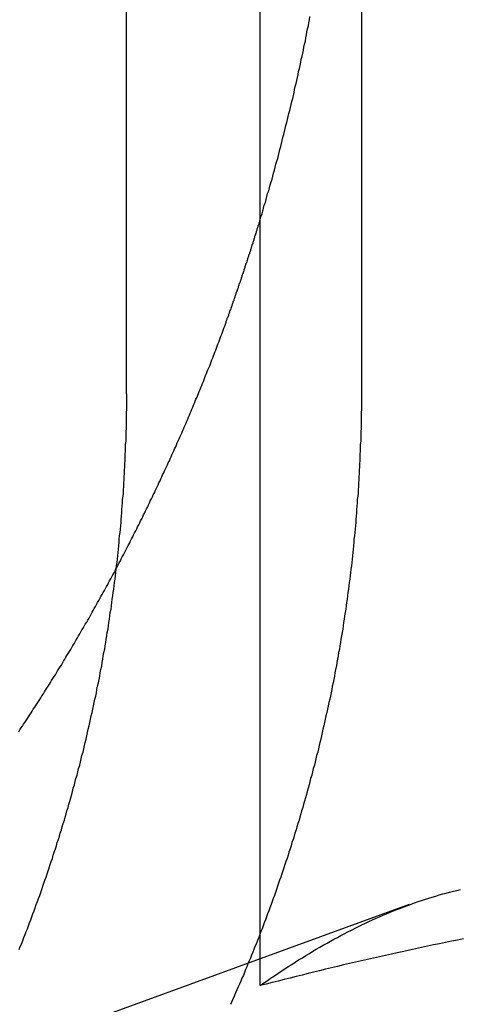
# Model space of a CAD drawing. Extents: x 805 to 950, y 178 to 562.
# Drawn here: x 825 to 826, y 493 to 496 of the extents above; entities that cross this region are included whole.
import ezdxf

# ---------------------------------------------------------------- set-up
doc = ezdxf.new("R2010")
doc.units = 0
doc.header["$LTSCALE"] = 10
doc.linetypes.add('VERDECKT', pattern=[0.375, 0.25, -0.125])
doc.layers.get('0').update_dxf_attribs({"linetype": 'CONTINUOUS'})
doc.layers.add('STEMPEL', color=3, linetype='CONTINUOUS')

# ---------------------------------------------------------------- blocks, each defined once
blk = doc.blocks.new('A$C45BCEA6E')
at = {"color": 1, "linetype": 'VERDECKT', "extrusion": (0, 1, -2e-16)}
for p, q in [((615.9687, 70), (615.9687, 80)), ((616.5968, 80), (616.5968, 70)), ((616.7245, 68.6346), (616.3259, 68.4895))]:
    blk.add_line(p, q, dxfattribs=at)
at = {"extrusion": (0, 1, -2e-16)}
for p, q in [((616.3259, 68.4179), (616.3259, 73.3927)), ((616.3259, 68.4895), (615.1646, 68.0668))]:
    blk.add_line(p, q, dxfattribs=at)
at = {"color": 1}
for points in [[(616.326, 70.4651, 0), (616.328, 70.4728, 0), (616.331, 70.4806, 0), (616.333, 70.4883, 0), (616.335, 70.4961, 0), (616.337, 70.5038, 0), (616.34, 70.5116, 0), (616.342, 70.5194, 0), (616.344, 70.5272, 0), (616.346, 70.535, 0), (616.349, 70.5428, 0), (616.351, 70.5506, 0), (616.353, 70.5585, 0), (616.355, 70.5663, 0), (616.358, 70.5741, 0), (616.36, 70.582, 0), (616.362, 70.5899, 0), (616.364, 70.5977, 0), (616.366, 70.6056, 0), (616.368, 70.6135, 0), (616.371, 70.6214, 0), (616.373, 70.6293, 0), (616.375, 70.6372, 0), (616.377, 70.6452, 0), (616.379, 70.6531, 0), (616.381, 70.661, 0), (616.383, 70.669, 0), (616.385, 70.6769, 0), (616.387, 70.6849, 0), (616.389, 70.6929, 0), (616.391, 70.7008, 0), (616.393, 70.7088, 0), (616.395, 70.7168, 0), (616.397, 70.7248, 0), (616.399, 70.7328, 0), (616.401, 70.7408, 0), (616.403, 70.7488, 0), (616.405, 70.7569, 0), (616.407, 70.7649, 0), (616.409, 70.7729, 0), (616.411, 70.781, 0), (616.413, 70.789, 0), (616.415, 70.7971, 0), (616.417, 70.8051, 0), (616.418, 70.8132, 0), (616.42, 70.8213, 0), (616.422, 70.8293, 0), (616.424, 70.8374, 0), (616.426, 70.8455, 0), (616.428, 70.8536, 0), (616.429, 70.8617, 0), (616.431, 70.8698, 0), (616.433, 70.8779, 0), (616.435, 70.886, 0), (616.436, 70.8941, 0), (616.438, 70.9023, 0), (616.44, 70.9104, 0), (616.442, 70.9185, 0), (616.443, 70.9267, 0), (616.445, 70.9348, 0), (616.447, 70.9429, 0), (616.448, 70.9511, 0), (616.45, 70.9592, 0), (616.451, 70.9674, 0), (616.453, 70.9756, 0), (616.455, 70.9837, 0), (616.456, 70.9919, 0), (616.458, 71, 0), (616.459, 71.0082, 0)], [(615.681, 68.5148, 0), (615.684, 68.5226, 0), (615.688, 68.5305, 0), (615.691, 68.5383, 0), (615.694, 68.5462, 0), (615.697, 68.5541, 0), (615.7, 68.5621, 0), (615.703, 68.57, 0), (615.706, 68.578, 0), (615.709, 68.586, 0), (615.712, 68.594, 0), (615.715, 68.602, 0), (615.718, 68.6101, 0), (615.721, 68.6182, 0), (615.724, 68.6262, 0), (615.727, 68.6344, 0), (615.73, 68.6425, 0), (615.733, 68.6506, 0), (615.736, 68.6588, 0), (615.739, 68.667, 0), (615.742, 68.6752, 0), (615.744, 68.6834, 0), (615.747, 68.6916, 0), (615.75, 68.6999, 0), (615.753, 68.7082, 0), (615.756, 68.7164, 0), (615.759, 68.7248, 0), (615.761, 68.7331, 0), (615.764, 68.7414, 0), (615.767, 68.7498, 0), (615.77, 68.7581, 0), (615.772, 68.7665, 0), (615.775, 68.7749, 0), (615.778, 68.7833, 0), (615.781, 68.7918, 0), (615.783, 68.8002, 0), (615.786, 68.8087, 0), (615.789, 68.8171, 0), (615.791, 68.8256, 0), (615.794, 68.8341, 0), (615.796, 68.8426, 0), (615.799, 68.8512, 0), (615.802, 68.8597, 0), (615.804, 68.8683, 0), (615.807, 68.8768, 0), (615.809, 68.8854, 0), (615.812, 68.894, 0), (615.814, 68.9026, 0), (615.817, 68.9112, 0), (615.819, 68.9199, 0), (615.822, 68.9285, 0), (615.824, 68.9372, 0), (615.826, 68.9458, 0), (615.829, 68.9545, 0), (615.831, 68.9632, 0), (615.833, 68.9719, 0), (615.836, 68.9806, 0), (615.838, 68.9893, 0), (615.84, 68.998, 0), (615.843, 69.0068, 0), (615.845, 69.0155, 0), (615.847, 69.0243, 0), (615.849, 69.033, 0), (615.852, 69.0418, 0), (615.854, 69.0506, 0), (615.856, 69.0594, 0), (615.858, 69.0681, 0), (615.86, 69.077, 0), (615.862, 69.0858, 0), (615.864, 69.0946, 0), (615.866, 69.1034, 0), (615.868, 69.1122, 0), (615.87, 69.1211, 0), (615.872, 69.1299, 0), (615.874, 69.1388, 0), (615.876, 69.1477, 0), (615.878, 69.1565, 0), (615.88, 69.1654, 0), (615.882, 69.1743, 0), (615.884, 69.1832, 0), (615.886, 69.192, 0), (615.888, 69.2009, 0), (615.889, 69.2098, 0), (615.891, 69.2187, 0), (615.893, 69.2276, 0), (615.895, 69.2366, 0), (615.897, 69.2455, 0), (615.898, 69.2544, 0), (615.9, 69.2633, 0), (615.902, 69.2722, 0), (615.903, 69.2812, 0), (615.905, 69.2901, 0), (615.906, 69.299, 0), (615.908, 69.308, 0), (615.91, 69.3169, 0), (615.911, 69.3258, 0), (615.913, 69.3348, 0), (615.914, 69.3437, 0), (615.916, 69.3527, 0), (615.917, 69.3616, 0), (615.919, 69.3706, 0), (615.92, 69.3795, 0), (615.921, 69.3884, 0), (615.923, 69.3974, 0), (615.924, 69.4063, 0), (615.925, 69.4153, 0), (615.927, 69.4242, 0), (615.928, 69.4332, 0), (615.929, 69.4421, 0), (615.93, 69.451, 0), (615.932, 69.46, 0), (615.933, 69.4689, 0), (615.934, 69.4778, 0), (615.935, 69.4868, 0), (615.936, 69.4957, 0), (615.938, 69.5046, 0), (615.939, 69.5135, 0), (615.94, 69.5224, 0), (615.941, 69.5314, 0), (615.942, 69.5403, 0), (615.943, 69.5492, 0), (615.944, 69.5581, 0), (615.945, 69.567, 0), (615.946, 69.5758, 0), (615.947, 69.5847, 0), (615.948, 69.5936, 0), (615.949, 69.6025, 0), (615.949, 69.6113, 0), (615.95, 69.6202, 0), (615.951, 69.629, 0), (615.952, 69.6379, 0), (615.953, 69.6467, 0), (615.954, 69.6556, 0), (615.954, 69.6644, 0), (615.955, 69.6732, 0), (615.956, 69.682, 0), (615.956, 69.6908, 0), (615.957, 69.6996, 0), (615.958, 69.7084, 0), (615.958, 69.7172, 0), (615.959, 69.7259, 0), (615.96, 69.7347, 0), (615.96, 69.7434, 0), (615.961, 69.7521, 0), (615.961, 69.7609, 0), (615.962, 69.7696, 0), (615.962, 69.7783, 0), (615.963, 69.787, 0), (615.963, 69.7957, 0), (615.964, 69.8043, 0), (615.964, 69.813, 0), (615.965, 69.8216, 0), (615.965, 69.8303, 0), (615.965, 69.8389, 0), (615.966, 69.8475, 0), (615.966, 69.8561, 0), (615.966, 69.8647, 0), (615.967, 69.8732, 0), (615.967, 69.8818, 0), (615.967, 69.8903, 0), (615.967, 69.8989, 0), (615.968, 69.9074, 0), (615.968, 69.9159, 0), (615.968, 69.9244, 0), (615.968, 69.9328, 0), (615.968, 69.9413, 0), (615.968, 69.9497, 0), (615.969, 69.9581, 0), (615.969, 69.9665, 0), (615.969, 69.9749, 0), (615.969, 69.9833, 0), (615.969, 69.9917, 0), (615.969, 70, 0)], [(616.597, 70, 0), (616.597, 69.9917, 0), (616.597, 69.9833, 0), (616.597, 69.9749, 0), (616.597, 69.9665, 0), (616.597, 69.9581, 0), (616.596, 69.9497, 0), (616.596, 69.9413, 0), (616.596, 69.9328, 0), (616.596, 69.9244, 0), (616.596, 69.9159, 0), (616.596, 69.9074, 0), (616.595, 69.8989, 0), (616.595, 69.8903, 0), (616.595, 69.8818, 0), (616.595, 69.8732, 0), (616.594, 69.8647, 0), (616.594, 69.8561, 0), (616.594, 69.8475, 0), (616.593, 69.8389, 0), (616.593, 69.8303, 0), (616.593, 69.8216, 0), (616.592, 69.813, 0), (616.592, 69.8043, 0), (616.591, 69.7957, 0), (616.591, 69.787, 0), (616.59, 69.7783, 0), (616.59, 69.7696, 0), (616.589, 69.7609, 0), (616.589, 69.7521, 0), (616.588, 69.7434, 0), (616.588, 69.7347, 0), (616.587, 69.7259, 0), (616.586, 69.7172, 0), (616.586, 69.7084, 0), (616.585, 69.6996, 0), (616.584, 69.6908, 0), (616.584, 69.682, 0), (616.583, 69.6732, 0), (616.582, 69.6644, 0), (616.582, 69.6556, 0), (616.581, 69.6467, 0), (616.58, 69.6379, 0), (616.579, 69.629, 0), (616.578, 69.6202, 0), (616.577, 69.6113, 0), (616.577, 69.6025, 0), (616.576, 69.5936, 0), (616.575, 69.5847, 0), (616.574, 69.5758, 0), (616.573, 69.567, 0), (616.572, 69.5581, 0), (616.571, 69.5492, 0), (616.57, 69.5403, 0), (616.569, 69.5314, 0), (616.568, 69.5224, 0), (616.567, 69.5135, 0), (616.566, 69.5046, 0), (616.564, 69.4957, 0), (616.563, 69.4868, 0), (616.562, 69.4778, 0), (616.561, 69.4689, 0), (616.56, 69.46, 0), (616.559, 69.451, 0), (616.557, 69.4421, 0), (616.556, 69.4332, 0), (616.555, 69.4242, 0), (616.553, 69.4153, 0), (616.552, 69.4063, 0), (616.551, 69.3974, 0), (616.549, 69.3884, 0), (616.548, 69.3795, 0), (616.547, 69.3706, 0), (616.545, 69.3616, 0), (616.544, 69.3527, 0), (616.542, 69.3437, 0), (616.541, 69.3348, 0), (616.539, 69.3258, 0), (616.538, 69.3169, 0), (616.536, 69.308, 0), (616.535, 69.299, 0), (616.533, 69.2901, 0), (616.531, 69.2812, 0), (616.53, 69.2722, 0), (616.528, 69.2633, 0), (616.526, 69.2544, 0), (616.525, 69.2455, 0), (616.523, 69.2366, 0), (616.521, 69.2276, 0), (616.519, 69.2187, 0), (616.518, 69.2098, 0), (616.516, 69.2009, 0), (616.514, 69.192, 0), (616.512, 69.1832, 0), (616.51, 69.1743, 0), (616.508, 69.1654, 0), (616.506, 69.1565, 0), (616.504, 69.1477, 0), (616.502, 69.1388, 0), (616.5, 69.1299, 0), (616.498, 69.1211, 0), (616.496, 69.1122, 0), (616.494, 69.1034, 0), (616.492, 69.0946, 0), (616.49, 69.0858, 0), (616.488, 69.077, 0), (616.486, 69.0681, 0), (616.484, 69.0594, 0), (616.482, 69.0506, 0), (616.48, 69.0418, 0), (616.477, 69.033, 0), (616.475, 69.0243, 0), (616.473, 69.0155, 0), (616.471, 69.0068, 0), (616.468, 68.998, 0), (616.466, 68.9893, 0), (616.464, 68.9806, 0), (616.461, 68.9719, 0), (616.459, 68.9632, 0), (616.457, 68.9545, 0), (616.454, 68.9458, 0), (616.452, 68.9372, 0), (616.45, 68.9285, 0), (616.447, 68.9199, 0), (616.445, 68.9112, 0), (616.442, 68.9026, 0), (616.44, 68.894, 0), (616.437, 68.8854, 0), (616.435, 68.8768, 0), (616.432, 68.8683, 0), (616.43, 68.8597, 0), (616.427, 68.8512, 0), (616.424, 68.8426, 0), (616.422, 68.8341, 0), (616.419, 68.8256, 0), (616.417, 68.8171, 0), (616.414, 68.8087, 0), (616.411, 68.8002, 0), (616.409, 68.7918, 0), (616.406, 68.7833, 0), (616.403, 68.7749, 0), (616.401, 68.7665, 0), (616.398, 68.7581, 0), (616.395, 68.7498, 0), (616.392, 68.7414, 0), (616.389, 68.7331, 0), (616.387, 68.7248, 0), (616.384, 68.7164, 0), (616.381, 68.7082, 0), (616.378, 68.6999, 0), (616.375, 68.6916, 0), (616.372, 68.6834, 0), (616.37, 68.6752, 0), (616.367, 68.667, 0), (616.364, 68.6588, 0), (616.361, 68.6506, 0), (616.358, 68.6425, 0), (616.355, 68.6344, 0), (616.352, 68.6262, 0), (616.349, 68.6182, 0), (616.346, 68.6101, 0), (616.343, 68.602, 0), (616.34, 68.594, 0), (616.337, 68.586, 0), (616.334, 68.578, 0), (616.331, 68.57, 0), (616.328, 68.5621, 0), (616.325, 68.5541, 0), (616.322, 68.5462, 0), (616.319, 68.5383, 0), (616.316, 68.5305, 0), (616.312, 68.5226, 0), (616.309, 68.5148, 0), (616.306, 68.507, 0), (616.303, 68.4992, 0), (616.3, 68.4915, 0), (616.297, 68.4837, 0), (616.293, 68.476, 0), (616.29, 68.4683, 0), (616.287, 68.4606, 0), (616.284, 68.4529, 0), (616.281, 68.4452, 0), (616.277, 68.4375, 0), (616.274, 68.4297, 0), (616.271, 68.422, 0), (616.267, 68.4142, 0), (616.264, 68.4065, 0), (616.26, 68.3987, 0), (616.257, 68.391, 0), (616.254, 68.3832, 0), (616.25, 68.3754, 0), (616.247, 68.3676, 0)], [(616.326, 68.4179, 0), (616.335, 68.4245, 0), (616.345, 68.431, 0), (616.354, 68.4374, 0), (616.364, 68.4438, 0), (616.373, 68.4501, 0), (616.382, 68.4564, 0), (616.392, 68.4626, 0), (616.401, 68.4687, 0), (616.411, 68.4747, 0), (616.42, 68.4807, 0), (616.429, 68.4866, 0), (616.439, 68.4924, 0), (616.448, 68.4981, 0), (616.458, 68.5038, 0), (616.467, 68.5095, 0), (616.476, 68.515, 0), (616.486, 68.5205, 0), (616.495, 68.5259, 0), (616.505, 68.5312, 0), (616.514, 68.5364, 0), (616.523, 68.5416, 0), (616.533, 68.5467, 0), (616.542, 68.5517, 0), (616.551, 68.5567, 0), (616.561, 68.5616, 0), (616.57, 68.5664, 0), (616.58, 68.5711, 0), (616.589, 68.5757, 0), (616.598, 68.5803, 0), (616.608, 68.5848, 0), (616.617, 68.5892, 0), (616.627, 68.5935, 0), (616.636, 68.5978, 0), (616.645, 68.6019, 0), (616.655, 68.606, 0), (616.664, 68.61, 0), (616.674, 68.614, 0), (616.683, 68.6178, 0), (616.692, 68.6216, 0), (616.702, 68.6253, 0), (616.711, 68.6289, 0), (616.721, 68.6324, 0), (616.73, 68.6358, 0), (616.739, 68.6392, 0), (616.749, 68.6424, 0), (616.758, 68.6456, 0), (616.768, 68.6487, 0), (616.777, 68.6517, 0), (616.786, 68.6546, 0), (616.796, 68.6574, 0), (616.805, 68.6602, 0), (616.815, 68.6628, 0), (616.824, 68.6654, 0), (616.833, 68.6679, 0), (616.843, 68.6702, 0), (616.852, 68.6725, 0), (616.862, 68.6747, 0)], [(616.87, 68.5429, 0), (616.854, 68.5397, 0), (616.838, 68.5364, 0), (616.822, 68.5332, 0), (616.806, 68.5298, 0), (616.79, 68.5265, 0), (616.774, 68.5231, 0), (616.758, 68.5197, 0), (616.742, 68.5163, 0), (616.726, 68.5128, 0), (616.71, 68.5093, 0), (616.693, 68.5058, 0), (616.677, 68.5023, 0), (616.661, 68.4987, 0), (616.645, 68.4951, 0), (616.629, 68.4915, 0), (616.613, 68.4878, 0), (616.597, 68.4842, 0), (616.581, 68.4805, 0), (616.565, 68.4767, 0), (616.549, 68.473, 0), (616.533, 68.4692, 0), (616.517, 68.4654, 0), (616.501, 68.4616, 0), (616.485, 68.4577, 0), (616.469, 68.4539, 0), (616.454, 68.45, 0), (616.438, 68.446, 0), (616.422, 68.4421, 0), (616.406, 68.4381, 0), (616.39, 68.4341, 0), (616.374, 68.4301, 0), (616.358, 68.4261, 0), (616.342, 68.422, 0), (616.326, 68.4179, 0)], [(616.326, 68.4179, 0), (616.335, 68.4245, 0), (616.345, 68.431, 0), (616.354, 68.4374, 0), (616.364, 68.4438, 0), (616.373, 68.4501, 0), (616.382, 68.4564, 0), (616.392, 68.4626, 0), (616.401, 68.4687, 0), (616.411, 68.4747, 0), (616.42, 68.4807, 0), (616.429, 68.4866, 0), (616.439, 68.4924, 0), (616.448, 68.4981, 0), (616.458, 68.5038, 0), (616.467, 68.5095, 0), (616.476, 68.515, 0), (616.486, 68.5205, 0), (616.495, 68.5259, 0), (616.505, 68.5312, 0), (616.514, 68.5364, 0), (616.523, 68.5416, 0), (616.533, 68.5467, 0), (616.542, 68.5517, 0), (616.551, 68.5567, 0), (616.561, 68.5616, 0), (616.57, 68.5664, 0), (616.58, 68.5711, 0), (616.589, 68.5757, 0), (616.598, 68.5803, 0), (616.608, 68.5848, 0), (616.617, 68.5892, 0), (616.627, 68.5935, 0), (616.636, 68.5978, 0), (616.645, 68.6019, 0), (616.655, 68.606, 0), (616.664, 68.61, 0), (616.674, 68.614, 0), (616.683, 68.6178, 0), (616.692, 68.6216, 0), (616.702, 68.6253, 0), (616.711, 68.6289, 0), (616.721, 68.6324, 0), (616.73, 68.6358, 0), (616.739, 68.6392, 0), (616.749, 68.6424, 0), (616.758, 68.6456, 0), (616.768, 68.6487, 0), (616.777, 68.6517, 0), (616.786, 68.6546, 0), (616.796, 68.6574, 0), (616.805, 68.6602, 0), (616.815, 68.6628, 0), (616.824, 68.6654, 0), (616.833, 68.6679, 0), (616.843, 68.6702, 0), (616.852, 68.6725, 0), (616.862, 68.6747, 0)]]:
    blk.add_polyline3d(points, dxfattribs=at)
for points in [[(616.235, 70.1915, 0), (616.235, 70.1936, 0), (616.236, 70.1956, 0), (616.237, 70.1977, 0), (616.238, 70.1998, 0), (616.238, 70.2019, 0), (616.239, 70.204, 0), (616.24, 70.2061, 0), (616.241, 70.2082, 0), (616.242, 70.2103, 0), (616.242, 70.2124, 0), (616.243, 70.2145, 0), (616.244, 70.2166, 0), (616.245, 70.2187, 0), (616.245, 70.2208, 0), (616.246, 70.2229, 0), (616.247, 70.225, 0), (616.248, 70.2271, 0), (616.248, 70.2292, 0), (616.249, 70.2313, 0), (616.25, 70.2334, 0), (616.251, 70.2356, 0), (616.251, 70.2377, 0), (616.252, 70.2398, 0), (616.253, 70.2419, 0), (616.254, 70.244, 0), (616.254, 70.2461, 0), (616.255, 70.2482, 0), (616.256, 70.2504, 0), (616.256, 70.2525, 0), (616.257, 70.2546, 0), (616.258, 70.2567, 0), (616.259, 70.2588, 0), (616.259, 70.261, 0), (616.26, 70.2631, 0), (616.261, 70.2652, 0), (616.262, 70.2674, 0), (616.262, 70.2695, 0), (616.263, 70.2716, 0), (616.264, 70.2737, 0), (616.265, 70.2759, 0), (616.265, 70.278, 0), (616.266, 70.2801, 0), (616.267, 70.2823, 0), (616.268, 70.2844, 0), (616.268, 70.2865, 0), (616.269, 70.2887, 0), (616.27, 70.2908, 0), (616.27, 70.293, 0), (616.271, 70.2951, 0), (616.272, 70.2972, 0), (616.273, 70.2994, 0), (616.273, 70.3015, 0), (616.274, 70.3037, 0), (616.275, 70.3058, 0), (616.276, 70.308, 0), (616.276, 70.3101, 0), (616.277, 70.3123, 0), (616.278, 70.3144, 0), (616.278, 70.3166, 0), (616.279, 70.3187, 0), (616.28, 70.3209, 0), (616.281, 70.323, 0), (616.281, 70.3252, 0), (616.282, 70.3273, 0), (616.283, 70.3295, 0), (616.283, 70.3317, 0), (616.284, 70.3338, 0), (616.285, 70.336, 0), (616.286, 70.3381, 0), (616.286, 70.3403, 0), (616.287, 70.3425, 0), (616.288, 70.3446, 0), (616.288, 70.3468, 0), (616.289, 70.349, 0), (616.29, 70.3511, 0), (616.291, 70.3533, 0), (616.291, 70.3555, 0), (616.292, 70.3576, 0), (616.293, 70.3598, 0), (616.293, 70.362, 0), (616.294, 70.3642, 0), (616.295, 70.3663, 0), (616.296, 70.3685, 0), (616.296, 70.3707, 0), (616.297, 70.3729, 0), (616.298, 70.375, 0), (616.298, 70.3772, 0), (616.299, 70.3794, 0), (616.3, 70.3816, 0), (616.301, 70.3838, 0), (616.301, 70.3859, 0), (616.302, 70.3881, 0), (616.303, 70.3903, 0), (616.303, 70.3925, 0), (616.304, 70.3947, 0), (616.305, 70.3969, 0), (616.305, 70.3991, 0), (616.306, 70.4012, 0), (616.307, 70.4034, 0), (616.307, 70.4056, 0), (616.308, 70.4078, 0), (616.309, 70.41, 0), (616.31, 70.4122, 0), (616.31, 70.4144, 0), (616.311, 70.4166, 0), (616.312, 70.4188, 0), (616.312, 70.421, 0), (616.313, 70.4232, 0), (616.314, 70.4254, 0), (616.314, 70.4276, 0), (616.315, 70.4298, 0), (616.316, 70.432, 0), (616.316, 70.4342, 0), (616.317, 70.4364, 0), (616.318, 70.4386, 0), (616.318, 70.4408, 0), (616.319, 70.443, 0), (616.32, 70.4452, 0), (616.321, 70.4474, 0), (616.321, 70.4496, 0), (616.322, 70.4518, 0), (616.323, 70.454, 0), (616.323, 70.4563, 0), (616.324, 70.4585, 0), (616.325, 70.4607, 0), (616.325, 70.4629, 0), (616.326, 70.4651, 0)], [(615.68, 69.0965, 0), (615.683, 69.1015, 0), (615.686, 69.1065, 0), (615.69, 69.1115, 0), (615.693, 69.1166, 0), (615.696, 69.1216, 0), (615.7, 69.1266, 0), (615.703, 69.1317, 0), (615.706, 69.1367, 0), (615.71, 69.1418, 0), (615.713, 69.1468, 0), (615.716, 69.1519, 0), (615.719, 69.157, 0), (615.723, 69.162, 0), (615.726, 69.1671, 0), (615.729, 69.1722, 0), (615.733, 69.1773, 0), (615.736, 69.1824, 0), (615.739, 69.1875, 0), (615.742, 69.1926, 0), (615.746, 69.1977, 0), (615.749, 69.2028, 0), (615.752, 69.2079, 0), (615.755, 69.213, 0), (615.759, 69.2182, 0), (615.762, 69.2233, 0), (615.765, 69.2284, 0), (615.768, 69.2336, 0), (615.771, 69.2387, 0), (615.775, 69.2438, 0), (615.778, 69.249, 0), (615.781, 69.2541, 0), (615.784, 69.2593, 0), (615.787, 69.2645, 0), (615.791, 69.2696, 0), (615.794, 69.2748, 0), (615.797, 69.28, 0), (615.8, 69.2852, 0), (615.803, 69.2903, 0), (615.806, 69.2955, 0), (615.809, 69.3007, 0), (615.812, 69.3059, 0), (615.816, 69.3111, 0), (615.819, 69.3163, 0), (615.822, 69.3215, 0), (615.825, 69.3267, 0), (615.828, 69.3319, 0), (615.831, 69.3372, 0), (615.834, 69.3424, 0), (615.837, 69.3476, 0), (615.84, 69.3528, 0), (615.843, 69.358, 0), (615.846, 69.3633, 0), (615.849, 69.3685, 0), (615.852, 69.3738, 0), (615.855, 69.379, 0), (615.858, 69.3842, 0), (615.862, 69.3895, 0), (615.865, 69.3947, 0), (615.868, 69.4, 0), (615.871, 69.4053, 0), (615.874, 69.4105, 0), (615.876, 69.4158, 0), (615.879, 69.421, 0), (615.882, 69.4263, 0), (615.885, 69.4316, 0), (615.888, 69.4369, 0), (615.891, 69.4421, 0), (615.894, 69.4474, 0), (615.897, 69.4527, 0), (615.9, 69.458, 0), (615.903, 69.4633, 0), (615.906, 69.4686, 0), (615.909, 69.4739, 0), (615.912, 69.4791, 0), (615.915, 69.4844, 0), (615.918, 69.4897, 0), (615.92, 69.495, 0), (615.923, 69.5003, 0), (615.926, 69.5056, 0), (615.929, 69.511, 0), (615.932, 69.5163, 0), (615.935, 69.5216, 0), (615.938, 69.5269, 0), (615.94, 69.5322, 0), (615.943, 69.5375, 0), (615.946, 69.5428, 0), (615.949, 69.5481, 0), (615.952, 69.5535, 0), (615.954, 69.5588, 0), (615.957, 69.5641, 0), (615.96, 69.5694, 0), (615.963, 69.5748, 0), (615.966, 69.5801, 0), (615.968, 69.5854, 0), (615.971, 69.5907, 0), (615.974, 69.5961, 0), (615.977, 69.6014, 0), (615.979, 69.6067, 0), (615.982, 69.6121, 0), (615.985, 69.6174, 0), (615.987, 69.6227, 0), (615.99, 69.6281, 0), (615.993, 69.6334, 0), (615.996, 69.6388, 0), (615.998, 69.6441, 0), (616.001, 69.6494, 0), (616.004, 69.6548, 0), (616.006, 69.6601, 0), (616.009, 69.6655, 0), (616.012, 69.6708, 0), (616.014, 69.6762, 0), (616.017, 69.6815, 0), (616.019, 69.6868, 0), (616.022, 69.6922, 0), (616.025, 69.6975, 0), (616.027, 69.7029, 0), (616.03, 69.7082, 0), (616.032, 69.7136, 0), (616.035, 69.7189, 0), (616.038, 69.7243, 0), (616.04, 69.7296, 0), (616.043, 69.7349, 0), (616.045, 69.7403, 0), (616.048, 69.7456, 0), (616.05, 69.751, 0), (616.053, 69.7563, 0), (616.055, 69.7617, 0), (616.058, 69.767, 0), (616.06, 69.7724, 0), (616.063, 69.7777, 0), (616.065, 69.783, 0), (616.068, 69.7884, 0), (616.07, 69.7937, 0), (616.073, 69.7991, 0), (616.075, 69.8044, 0), (616.078, 69.8098, 0), (616.08, 69.8151, 0), (616.083, 69.8204, 0), (616.085, 69.8258, 0), (616.088, 69.8311, 0), (616.09, 69.8364, 0), (616.092, 69.8418, 0), (616.095, 69.8471, 0), (616.097, 69.8524, 0), (616.1, 69.8578, 0), (616.102, 69.8631, 0), (616.104, 69.8684, 0), (616.107, 69.8738, 0), (616.109, 69.8791, 0), (616.111, 69.8844, 0), (616.114, 69.8897, 0), (616.116, 69.8951, 0), (616.118, 69.9004, 0), (616.121, 69.9057, 0), (616.123, 69.911, 0), (616.125, 69.9163, 0), (616.128, 69.9217, 0), (616.13, 69.927, 0), (616.132, 69.9323, 0), (616.134, 69.9376, 0), (616.137, 69.9429, 0), (616.139, 69.9482, 0), (616.141, 69.9535, 0), (616.143, 69.9588, 0), (616.146, 69.9641, 0), (616.148, 69.9694, 0), (616.15, 69.9747, 0), (616.152, 69.98, 0), (616.154, 69.9853, 0), (616.157, 69.9906, 0), (616.159, 69.9959, 0), (616.161, 70.0011, 0), (616.163, 70.0064, 0), (616.165, 70.0117, 0), (616.167, 70.017, 0), (616.17, 70.0223, 0), (616.172, 70.0275, 0), (616.174, 70.0328, 0), (616.176, 70.0381, 0), (616.178, 70.0433, 0), (616.18, 70.0486, 0), (616.182, 70.0538, 0), (616.184, 70.0591, 0), (616.186, 70.0643, 0), (616.189, 70.0696, 0), (616.191, 70.0748, 0), (616.193, 70.0801, 0), (616.195, 70.0853, 0), (616.197, 70.0906, 0), (616.199, 70.0958, 0), (616.201, 70.101, 0), (616.203, 70.1063, 0), (616.205, 70.1116, 0), (616.207, 70.1168, 0), (616.209, 70.1221, 0), (616.211, 70.1274, 0), (616.213, 70.1327, 0), (616.215, 70.138, 0), (616.217, 70.1433, 0), (616.219, 70.1486, 0), (616.221, 70.1539, 0), (616.223, 70.1593, 0), (616.225, 70.1646, 0), (616.227, 70.17, 0), (616.229, 70.1753, 0), (616.231, 70.1807, 0), (616.233, 70.1861, 0), (616.235, 70.1915, 0)], [(616.87, 68.5429, 0), (616.854, 68.5397, 0), (616.838, 68.5364, 0), (616.822, 68.5332, 0), (616.806, 68.5298, 0), (616.79, 68.5265, 0), (616.774, 68.5231, 0), (616.758, 68.5197, 0), (616.742, 68.5163, 0), (616.726, 68.5128, 0), (616.71, 68.5093, 0), (616.693, 68.5058, 0), (616.677, 68.5023, 0), (616.661, 68.4987, 0), (616.645, 68.4951, 0), (616.629, 68.4915, 0), (616.613, 68.4878, 0), (616.597, 68.4842, 0), (616.581, 68.4805, 0), (616.565, 68.4767, 0), (616.549, 68.473, 0), (616.533, 68.4692, 0), (616.517, 68.4654, 0), (616.501, 68.4616, 0), (616.485, 68.4577, 0), (616.469, 68.4539, 0), (616.454, 68.45, 0), (616.438, 68.446, 0), (616.422, 68.4421, 0), (616.406, 68.4381, 0), (616.39, 68.4341, 0), (616.374, 68.4301, 0), (616.358, 68.4261, 0), (616.342, 68.422, 0), (616.326, 68.4179, 0)]]:
    blk.add_polyline3d(points)

msp = doc.modelspace()

# ---------------------------------------------------------------- block references
at = {"layer": 'STEMPEL'}
msp.add_blockref('A$C45BCEA6E', (209.6432, 424.7255, -39.0327), dxfattribs=at)

doc.saveas('drawing.dxf')
